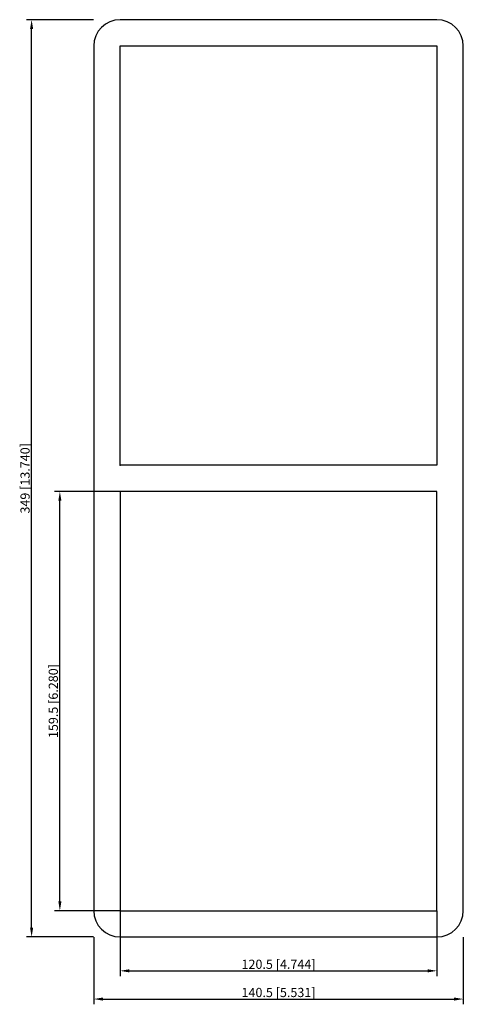
# Model space of a CAD drawing. Units: millimetres. Extents: x -98 to 70, y -200 to 174.
import ezdxf

# ---------------------------------------------------------------- set-up
doc = ezdxf.new("R2010")
doc.units = ezdxf.units.MM
doc.layers.get('0').update_dxf_attribs({"lineweight": 30})
doc.layers.add('DIM', color=3, linetype='Continuous', lineweight=25)

# ---------------------------------------------------------------- blocks, each defined once
blk = doc.blocks.new('info')
blk.add_point((0, 0))
at = {"flags": 1}
for tag, p in [('BRD', (9.47, 2.89, 0)), ('HJD', (9.47, -5.44, 0))]:
    blk.add_attdef(tag, p, '', height=5, dxfattribs=at)
blk = doc.blocks.new('SBTB4+4X1')
for p, q in [((60.25, 174.5), (-60.25, 174.5)), ((-70.25, 164.5), (-70.25, -164.5)), ((-60.25, 5), (-60.25, 164.5)), ((-60.25, 164.5), (60.25, 164.5)), ((60.25, 164.5), (60.25, 5)), ((70.25, -164.5), (70.25, 164.5)), ((60.25, 5), (-60.25, 5)), ((60.25, -5), (-60.25, -5)), ((-60.25, -5), (-60.25, -164.5)), ((60.25, -164.5), (60.25, -5)), ((-60.25, -164.5), (60.25, -164.5)), ((-60.25, -174.5), (60.25, -174.5))]:
    blk.add_line(p, q)
for centre, start, end in [((-60.25, 164.5), 90, 180), ((60.25, 164.5), 0, 90), ((-60.25, -164.5), 180, 270), ((60.25, -164.5), 270, 0)]:
    blk.add_arc(centre, 10, start, end)
at = {"layer": 'DIM'}
for p, q in [((-70.31, 174.5), (-95.87, 174.5)), ((-93.87, -171), (-93.87, 171)), ((-60.31, -5), (-85.14, -5)), ((-83.14, -161), (-83.14, -8.5)), ((-60.31, -164.5), (-85.14, -164.5)), ((-60.25, -164.56), (-60.25, -189.39)), ((60.25, -164.56), (60.25, -189.39)), ((-70.31, -174.5), (-95.87, -174.5)), ((-70.25, -174.56), (-70.25, -200.12)), ((70.25, -174.56), (70.25, -200.12)), ((-56.75, -187.39), (56.75, -187.39)), ((-66.75, -198.12), (66.75, -198.12))]:
    blk.add_line(p, q, dxfattribs=at)
for points in [[(-94.46, 171), (-93.29, 171), (-93.87, 174.5)], [(-83.72, -8.5), (-82.55, -8.5), (-83.14, -5)], [(-83.72, -161), (-82.55, -161), (-83.14, -164.5)], [(-94.46, -171), (-93.29, -171), (-93.87, -174.5)], [(-56.75, -186.8), (-56.75, -187.97), (-60.25, -187.39)], [(56.75, -186.8), (56.75, -187.97), (60.25, -187.39)], [(-66.75, -197.54), (-66.75, -198.71), (-70.25, -198.12)], [(66.75, -197.54), (66.75, -198.71), (70.25, -198.12)]]:
    blk.add_solid(points, dxfattribs=at)
for p in [(-60.25, 5), (-60.25, -164.5)]:
    blk.add_blockref('info', p)
at = {"layer": 'DIM', "color": 2, "char_height": 3.5, "attachment_point": 5, "rotation": 90}
for s, insert in [('\\A1;349 [13.740]', (-96.37, 0)), ('\\A1;159.5 [6.280]', (-85.64, -84.75))]:
    blk.add_mtext(s, dxfattribs=dict(at, insert=insert))
at = {"layer": 'DIM', "color": 2, "char_height": 3.5, "attachment_point": 5}
for s, insert in [('\\A1;120.5 [4.744]', (0, -184.89)), ('\\A1;140.5 [5.531]', (0, -195.62))]:
    blk.add_mtext(s, dxfattribs=dict(at, insert=insert))

msp = doc.modelspace()

# ---------------------------------------------------------------- block references
msp.add_blockref('SBTB4+4X1', (0, 0))

doc.saveas('drawing.dxf')
